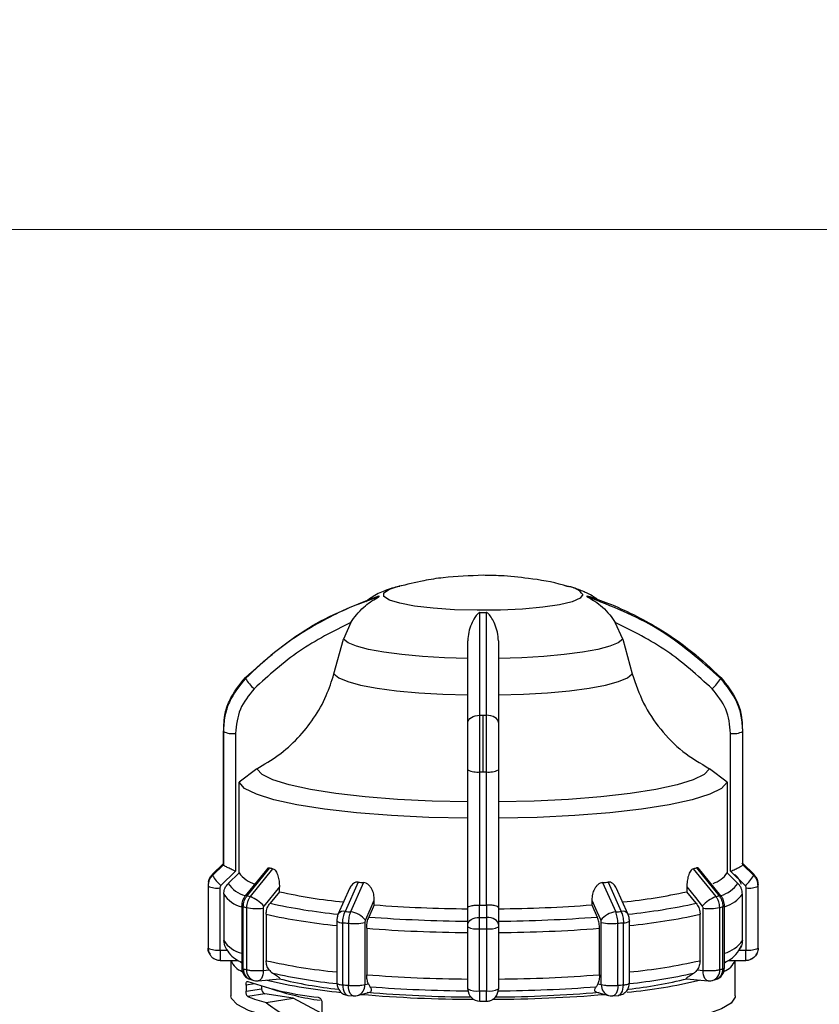
# Model space of a CAD drawing. Units: millimetres. Extents: x 10 to 416, y 10 to 287.
# Drawn here: x 169 to 186, y 195 to 217 of the extents above; entities that cross this region are included whole.
import ezdxf

# ---------------------------------------------------------------- set-up
doc = ezdxf.new("R2010")
doc.units = ezdxf.units.MM
doc.styles.add('SLDTEXTSTYLE1', font='TXT', dxfattribs={"width": 0.75})
doc.dimstyles.new('SLDDIMSTYLE0', dxfattribs={"dimtxt": 3.5, "dimasz": 3.302, "dimexe": 0, "dimexo": 0.0625, "dimgap": 0.875, "dimtad": 1, "dimdec": 0, "dimlfac": 3, "dimrnd": 1e-09, "dimzin": 12, "dimdsep": 46, "dimtxsty": 'SLDTEXTSTYLE1', "dimsah": 1, "dimcen": 0.09, "dimadec": 0, "dimazin": 3, "dimtfac": 1, "dimtdec": 0, "dimtofl": 0, "dimtmove": 0, "dimatfit": 3, "dimfxl": 1, "dimfrac": 2, "dimtolj": 1, "dimtzin": 12, "dimarcsym": 0})

# ---------------------------------------------------------------- blocks, each defined once
blk = doc.blocks.new('_D')
at = {"color": 150, "linetype": 'Continuous', "lineweight": 0}
for p, q in [((41.598, 193.957), (41.598, 213.073)), ((278.828, 193.914), (278.828, 213.073)), ((41.598, 212.073), (278.828, 212.073))]:
    blk.add_line(p, q, dxfattribs=at)
at = {"color": 150, "linetype": 'Continuous', "lineweight": 18}
for points in [[(41.598, 212.073), (44.9, 211.565), (44.9, 212.581)], [(278.828, 212.073), (275.526, 212.581), (275.526, 211.565)]]:
    blk.add_solid(points, dxfattribs=at)
at = {"color": 150, "linetype": 'Continuous', "lineweight": 18, "insert": (156.334, 216.585), "char_height": 3.5, "attachment_point": 1, "style": 'SLDTEXTSTYLE1'}
blk.add_mtext('712', dxfattribs=at)

msp = doc.modelspace()

# ---------------------------------------------------------------- linework, layer by layer
at = {"color": 7, "linetype": 'Continuous', "lineweight": 25}
for p, q in [((180.57, 204.2946), (180.6132, 204.2837)), ((175.8625, 203.5038), (175.7001, 203.1402)), ((181.7917, 203.1402), (181.6294, 203.5038)), ((175.4924, 202.3788), (175.7001, 203.1402)), ((181.7917, 203.1402), (181.9995, 202.3788)), ((178.7459, 200.2433), (178.7459, 201.4772)), ((173.0857, 201.2856), (173.0857, 201.1823)), ((184.4061, 201.1823), (184.4061, 201.2856)), ((173.0793, 201.1345), (173.0793, 198.2302)), ((173.0797, 201.1235), (173.0797, 198.2192)), ((173.3463, 201.0821), (173.3463, 198.0779)), ((184.1455, 198.0779), (184.1455, 201.0821)), ((184.4122, 198.2192), (184.4122, 201.1235)), ((184.4126, 198.2302), (184.4126, 201.1345)), ((173.8075, 200.3117), (173.423, 200.015)), ((178.4126, 197.2809), (178.4126, 200.2853)), ((178.676, 197.339), (178.676, 200.2433)), ((178.8159, 200.2433), (178.8159, 197.339)), ((179.0793, 200.2853), (179.0793, 197.2811)), ((184.0688, 200.015), (183.6843, 200.3117)), ((173.423, 198.0414), (173.423, 200.015)), ((184.0688, 200.015), (184.0688, 198.0414)), ((172.844, 198.0093), (173.0798, 198.2422)), ((173.0798, 198.2183), (172.844, 197.9855)), ((173.0797, 198.2192), (173.0798, 198.2183)), ((184.412, 198.2422), (184.6478, 198.0093)), ((184.412, 198.2183), (184.4122, 198.2192)), ((184.6478, 197.9855), (184.412, 198.2183)), ((173.3463, 198.0779), (173.0279, 197.7634)), ((173.423, 198.0414), (173.1869, 197.8087)), ((174.0545, 198.1506), (173.5585, 197.5401)), ((173.6002, 197.5427), (174.0928, 198.1495)), ((173.6691, 197.5239), (174.1622, 198.1306)), ((183.3296, 198.1306), (183.8227, 197.5239)), ((183.399, 198.1495), (183.8916, 197.5427)), ((183.9333, 197.5401), (183.4374, 198.1506)), ((184.0688, 198.0414), (184.305, 197.8087)), ((184.464, 197.7634), (184.1455, 198.0779)), ((176.0194, 197.8385), (175.7353, 197.199)), ((176.1396, 197.8275), (175.8546, 197.1881)), ((181.3522, 197.8275), (181.6373, 197.1881)), ((181.4725, 197.8385), (181.7565, 197.199)), ((172.7459, 197.7647), (172.7459, 196.4103)), ((172.7464, 197.7526), (172.7464, 196.3983)), ((173.0064, 197.7122), (173.0064, 196.3579)), ((173.0891, 197.5759), (173.0891, 196.5628)), ((174.3028, 197.7328), (173.9646, 197.3165)), ((174.3028, 197.6299), (174.0983, 197.3785)), ((174.3028, 197.6299), (174.3028, 197.7328)), ((175.8343, 197.7006), (175.5877, 197.1464)), ((181.9041, 197.1464), (181.6575, 197.7006)), ((183.189, 197.7328), (183.189, 197.6299)), ((183.3935, 197.3785), (183.189, 197.6299)), ((184.4028, 196.5628), (184.4028, 197.5759)), ((184.4855, 196.3579), (184.4855, 197.7122)), ((184.7454, 196.3983), (184.7454, 197.7526)), ((184.7459, 196.4103), (184.7459, 197.7647)), ((176.3731, 197.3426), (176.2551, 197.0777)), ((176.3731, 197.3426), (176.3731, 197.4456)), ((178.6701, 197.3391), (178.676, 197.339)), ((178.6702, 197.0692), (178.6701, 197.3391)), ((178.8159, 197.339), (178.8217, 197.3391)), ((178.8217, 197.3391), (178.8216, 197.0692)), ((181.1187, 197.4456), (181.1187, 197.3426)), ((181.1187, 197.3426), (181.2368, 197.0777)), ((173.481, 197.3229), (173.481, 195.9686)), ((173.5152, 195.948), (173.5152, 197.3024)), ((173.585, 197.2834), (173.585, 195.929)), ((173.9477, 197.2684), (173.9477, 195.9141)), ((174.0136, 197.1381), (174.0136, 196.125)), ((178.4126, 196.9165), (178.4126, 197.2809)), ((179.0793, 197.2811), (179.0793, 196.9165)), ((183.4782, 196.125), (183.4782, 197.1381)), ((183.5441, 195.9141), (183.5441, 197.2684)), ((183.9068, 195.929), (183.9068, 197.2834)), ((183.9766, 195.948), (183.9766, 197.3024)), ((184.0108, 195.9686), (184.0108, 197.3229)), ((175.555, 196.989), (175.555, 195.6347)), ((175.6857, 195.5986), (175.6857, 196.953)), ((175.8065, 196.942), (175.8065, 195.5876)), ((176.1681, 196.9576), (176.1681, 195.6032)), ((181.3237, 195.6032), (181.3237, 196.9576)), ((181.6853, 195.5876), (181.6853, 196.942)), ((181.8061, 195.5986), (181.8061, 196.953)), ((181.9368, 195.6323), (181.9368, 196.989)), ((176.2062, 196.8316), (176.2062, 195.8185)), ((178.4126, 195.5076), (178.4126, 196.862)), ((178.4126, 196.7386), (178.4126, 196.8504)), ((178.6693, 195.4667), (178.6693, 196.8211)), ((178.8226, 196.8211), (178.8226, 195.4667)), ((179.0793, 196.862), (179.0793, 195.5076)), ((181.2857, 195.8185), (181.2857, 196.8316)), ((173.1101, 196.4493), (173.0891, 196.5628)), ((173.0131, 196.3513), (173.1671, 196.3513)), ((184.3247, 196.3513), (184.4788, 196.3513)), ((173.0131, 196.1322), (173.3995, 196.1322)), ((173.2459, 196.1322), (173.2459, 195.3569)), ((173.4593, 196.0915), (173.481, 196.0796)), ((173.481, 196.0799), (173.4593, 196.0915)), ((184.0108, 196.0796), (184.0325, 196.0915)), ((184.0325, 196.0915), (184.0108, 196.0799)), ((184.1013, 196.1322), (184.4788, 196.1322)), ((184.2459, 195.3569), (184.2459, 196.1322)), ((173.9477, 195.9141), (174.0765, 195.9258)), ((183.4154, 195.9258), (183.5441, 195.9141)), ((173.6758, 195.7118), (173.746, 195.6927)), ((173.8385, 195.6848), (174.3129, 195.7279)), ((176.1681, 195.6032), (176.2425, 195.6235)), ((181.2494, 195.6235), (181.3237, 195.6032)), ((183.1789, 195.7279), (183.6533, 195.6848)), ((183.7458, 195.6927), (183.816, 195.7118)), ((173.5742, 195.5892), (173.5742, 195.4576)), ((173.5742, 195.4576), (173.914, 195.511)), ((173.914, 195.5692), (173.914, 195.511)), ((176.0073, 195.3669), (176.274, 195.4396)), ((181.2183, 195.4394), (181.4846, 195.3669)), ((173.9847, 195.4011), (173.6127, 195.3426)), ((174.5998, 195.3044), (173.9847, 195.4011)), ((174.0141, 195.2123), (174.5998, 195.3044)), ((175.2265, 194.9713), (174.5998, 195.3044)), ((175.2265, 195.2189), (175.2265, 194.6922)), ((175.797, 195.3692), (175.9137, 195.3586)), ((178.6712, 195.242), (178.8207, 195.242)), ((181.5781, 195.3586), (181.6949, 195.3692))]:
    msp.add_line(p, q, dxfattribs=at)
at = {"color": 8, "linetype": 'Continuous', "lineweight": 25}
for p, q in [((181.9364, 196.9912), (181.9368, 196.989)), ((173.0131, 196.3513), (173.0131, 196.1322)), ((184.4788, 196.1322), (184.4788, 196.3513)), ((173.7575, 195.6181), (173.5742, 195.5892))]:
    msp.add_line(p, q, dxfattribs=at)
at = {"color": 8, "linetype": 'Continuous', "lineweight": 25, "flags": 128}
for points in [[(180.9226, 204.1078), (180.8639, 204.0288), (180.6911, 203.9541), (180.4134, 203.8877), (180.0458, 203.8332), (179.6081, 203.7934), (179.1239, 203.7706), (178.6194, 203.766), (178.1216, 203.7798), (177.6576, 203.8113), (177.2522, 203.8587), (176.9273, 203.9196), (176.7005, 203.9907), (176.5839, 204.068), (176.5839, 204.1475), (176.7005, 204.2249), (176.8767, 204.2832)], [(173.9477, 195.9141), (173.9451, 195.8634), (173.9376, 195.8161), (173.9252, 195.7739), (173.9087, 195.7385), (173.8885, 195.7113), (173.8654, 195.6932), (173.8404, 195.685), (173.8385, 195.6848)], [(183.6533, 195.6848), (183.6515, 195.685), (183.6264, 195.6932), (183.6034, 195.7113), (183.5832, 195.7385), (183.5666, 195.7739), (183.5543, 195.8161), (183.5467, 195.8634), (183.5441, 195.9141)], [(175.6857, 195.5986), (175.6883, 195.5479), (175.6961, 195.5006), (175.7086, 195.4584), (175.7255, 195.423), (175.7461, 195.3957), (175.7697, 195.3776), (175.7952, 195.3694), (175.797, 195.3692)], [(175.9137, 195.3586), (175.9117, 195.3588), (175.8872, 195.3669), (175.8646, 195.3849), (175.8448, 195.4121), (175.8286, 195.4475), (175.8165, 195.4897), (175.8091, 195.537), (175.8065, 195.5876)], [(181.6853, 195.5876), (181.6828, 195.537), (181.6754, 195.4897), (181.6633, 195.4475), (181.647, 195.4121), (181.6272, 195.3849), (181.6047, 195.3669), (181.5801, 195.3588), (181.5781, 195.3586)], [(181.6949, 195.3692), (181.6967, 195.3694), (181.7222, 195.3776), (181.7457, 195.3957), (181.7663, 195.423), (181.7832, 195.4584), (181.7958, 195.5006), (181.8035, 195.5479), (181.8061, 195.5986)]]:
    msp.add_lwpolyline(points, dxfattribs=at)
at = {"color": 7, "linetype": 'Continuous', "lineweight": 25, "flags": 128}
for points in [[(176.8767, 204.2832), (176.9273, 204.2959), (176.9321, 204.297)], [(178.4126, 202.7136), (177.9048, 202.7293), (177.4209, 202.7581), (176.9749, 202.7994), (176.5794, 202.8519), (176.2456, 202.9141), (175.9832, 202.9843), (175.7997, 203.0604), (175.7001, 203.1402)], [(181.7917, 203.1402), (181.6922, 203.0604), (181.5086, 202.9843), (181.2462, 202.9141), (180.9125, 202.8519), (180.517, 202.7994), (180.0709, 202.7581), (179.5871, 202.7293), (179.0793, 202.7136)], [(175.4924, 202.3788), (175.5964, 202.2926), (175.7921, 202.2104), (176.0738, 202.1346), (176.4333, 202.0675), (176.8601, 202.011), (177.3418, 201.9667), (177.8643, 201.9359), (178.4126, 201.9195)], [(179.0793, 201.9195), (179.6275, 201.9359), (180.1501, 201.9667), (180.6318, 202.011), (181.0586, 202.0675), (181.418, 202.1346), (181.6997, 202.2104), (181.8954, 202.2926), (181.9995, 202.3788)], [(178.4126, 201.3218), (178.4176, 201.3519), (178.4326, 201.381), (178.457, 201.4077), (178.4898, 201.4312), (178.5298, 201.4506), (178.5755, 201.465), (178.6251, 201.474), (178.6767, 201.4773)], [(179.0793, 201.3218), (179.0742, 201.3519), (179.0592, 201.381), (179.0348, 201.4077), (179.002, 201.4312), (178.9621, 201.4506), (178.9164, 201.465), (178.8668, 201.474), (178.8151, 201.4773)], [(178.4126, 199.5874), (177.6322, 199.6056), (176.8801, 199.6431), (176.1754, 199.6989), (175.5361, 199.7715), (174.9782, 199.8593), (174.5161, 199.9598), (174.1614, 200.0707), (173.9232, 200.189), (173.8075, 200.3117)], [(183.6843, 200.3117), (183.5686, 200.189), (183.3304, 200.0707), (182.9757, 199.9598), (182.5136, 199.8593), (181.9558, 199.7715), (181.3164, 199.6989), (180.6117, 199.6431), (179.8596, 199.6056), (179.0793, 199.5874)], [(178.4126, 199.2302), (177.5655, 199.2494), (176.7488, 199.2896), (175.9836, 199.3499), (175.2894, 199.4286), (174.6843, 199.5238), (174.1837, 199.633), (173.8006, 199.7533), (173.5449, 199.8818), (173.423, 200.015)], [(184.0688, 200.015), (183.947, 199.8818), (183.6912, 199.7533), (183.3081, 199.633), (182.8076, 199.5238), (182.2024, 199.4286), (181.5083, 199.3499), (180.743, 199.2896), (179.9263, 199.2494), (179.0793, 199.2302)], [(184.6288, 198.0117), (184.4709, 198.1677), (184.386, 198.2515)], [(183.189, 197.7328), (183.3784, 197.4997), (183.5272, 197.3165)], [(176.1779, 197.0068), (176.2872, 197.2525), (176.3731, 197.4456)], [(181.1187, 197.4456), (181.228, 197.1999), (181.314, 197.0068)], [(173.5152, 197.3024), (173.5074, 197.3047), (173.5005, 197.3072), (173.4946, 197.3097), (173.4897, 197.3123), (173.4859, 197.3149), (173.4832, 197.3176), (173.4816, 197.3202), (173.481, 197.3229)], [(183.9766, 197.3024), (183.9845, 197.3047), (183.9914, 197.3072), (183.9973, 197.3097), (184.0021, 197.3123), (184.0059, 197.3149), (184.0086, 197.3176), (184.0103, 197.3202), (184.0108, 197.3229)], [(178.4126, 196.9165), (178.4175, 196.9462), (178.4322, 196.9746), (178.4559, 197.0009), (178.4879, 197.024), (178.5269, 197.043), (178.5715, 197.0572), (178.6198, 197.066), (178.6702, 197.0692)], [(179.0793, 196.9165), (179.0743, 196.9462), (179.0597, 196.9746), (179.0359, 197.0009), (179.0039, 197.024), (178.9649, 197.043), (178.9204, 197.0572), (178.872, 197.066), (178.8216, 197.0692)], [(173.9935, 194.9215), (173.6276, 195.0403), (173.3809, 195.1665), (173.2591, 195.2971), (173.2459, 195.3569)], [(184.2459, 195.3569), (184.2428, 195.3278), (184.1547, 195.2), (183.947, 195.0757), (183.6245, 194.9575), (183.1942, 194.8482), (182.6657, 194.7501), (182.0505, 194.6654), (181.3623, 194.596), (180.6164, 194.5435), (179.8291, 194.5088), (179.0179, 194.493), (178.2007, 194.4962), (177.3955, 194.5184), (176.6202, 194.5591), (175.8918, 194.6175), (175.2265, 194.6922)]]:
    msp.add_lwpolyline(points, dxfattribs=at)
at = {"color": 8, "linetype": 'Continuous', "lineweight": 25}
for centre, radius, start, end in [((180.5595, 203.8292), 0.4576, 37.49152, 83.26173), ((173.718, 198.1587), 0.6361, 213.38424, 255.17204), ((183.7149, 198.2404), 0.7312, 287.5697, 323.80805), ((173.6396, 197.9386), 0.6592, 213.37929, 256.08726), ((183.8043, 198.0108), 0.7398, 287.65491, 323.99165), ((173.5815, 197.5069), 0.0404, 62.35476, 124.62062), ((176.82, 209.5902), 12.5113, 257.43564, 264.30808), ((180.6703, 209.5983), 12.5195, 275.67971, 282.56328), ((183.9104, 197.5069), 0.0404, 55.38025, 117.64502), ((176.7987, 209.6236), 12.7924, 257.42497, 264.42079), ((175.7016, 197.0602), 0.1428, 76.32862, 142.88618), ((181.7903, 197.0602), 0.1428, 37.11382, 103.67139), ((180.6931, 209.6236), 12.7924, 275.57921, 282.57503), ((173.6396, 196.9255), 0.6592, 213.37929, 256.08726), ((183.7923, 197.0103), 0.7569, 286.77651, 323.75694), ((176.7987, 208.6105), 12.7924, 257.42497, 264.42079), ((180.6931, 208.6105), 12.7924, 275.57921, 282.57503), ((173.747, 195.9328), 0.2322, 176.24795, 252.16945), ((173.8205, 195.9164), 0.2358, 176.92864, 251.59548), ((183.6771, 195.9125), 0.2303, 287.36361, 4.11225), ((183.7397, 195.9364), 0.2372, 288.78215, 2.81155), ((175.9374, 195.5874), 0.2313, 287.58799, 3.93021), ((181.5599, 195.5911), 0.2365, 177.05985, 251.42202)]:
    msp.add_arc(centre, radius, start, end, dxfattribs=at)
at = {"color": 7, "linetype": 'Continuous', "lineweight": 25}
for centre, radius, start, end in [((176.5304, 204.074), 0.0568, 168.95258, 191.04736), ((180.9614, 204.074), 0.0568, 348.95256, 11.04743), ((178.7459, 218.1605), 14.4439, 269.72545, 270.27455), ((173.6901, 202.2926), 0.1285, 175.14187, 184.85813), ((174.3314, 202.7318), 0.8913, 210.32805, 229.41482), ((183.1604, 202.7318), 0.8913, 310.58518, 329.67195), ((183.8017, 202.2926), 0.1285, 355.14187, 4.85813), ((178.7459, 234.4369), 32.9597, 269.87971, 270), ((178.7459, 234.4369), 32.9597, 270, 270.12029), ((173.2198, 201.1345), 0.1406, 180.00267, 184.49261), ((173.2824, 201.5494), 0.4717, 244.54847, 277.79093), ((184.2094, 201.5494), 0.4717, 262.20909, 295.45158), ((184.272, 201.1345), 0.1406, 355.50739, 359.99733), ((178.6123, 200.6918), 0.453, 243.83193, 278.07309), ((178.7459, 236.27), 36.0267, 269.88874, 270), ((178.7459, 236.27), 36.0267, 270, 270.11126), ((178.8795, 200.6918), 0.453, 261.92691, 296.16807), ((173.2198, 198.2302), 0.1406, 180.00267, 184.49261), ((184.272, 198.2302), 0.1406, 355.50739, 359.99733), ((173.0731, 197.7643), 0.3272, 134.55354, 179.93681), ((172.99, 197.9974), 0.1464, 175.33378, 179.99701), ((172.99, 197.9974), 0.1464, 180.00299, 184.66622), ((173.5998, 198.424), 0.8738, 210.12156, 229.11235), ((173.9813, 198.4533), 0.6937, 216.41593, 251.72491), ((175.3677, 202.6926), 4.7186, 254.32457, 255.19815), ((182.1241, 202.6926), 4.7187, 284.80175, 285.67534), ((183.5894, 198.356), 0.5734, 287.786, 326.73193), ((183.892, 198.424), 0.8738, 310.88765, 329.87844), ((184.502, 197.9974), 0.1463, 355.33205, 4.66795), ((172.8948, 197.7647), 0.1489, 175.3512, 179.99704), ((178.0958, 220.0382), 22.2967, 264.65631, 264.96654), ((179.396, 220.0383), 22.2968, 275.03343, 275.34366), ((184.5972, 197.7647), 0.1487, 355.34949, 4.65051), ((172.8948, 197.7647), 0.1489, 180.00296, 184.6488), ((172.9441, 198.1683), 0.4603, 244.56731, 277.7795), ((176.9001, 209.3298), 11.9847, 257.48396, 264.25527), ((180.595, 209.313), 11.9676, 275.77133, 282.51837), ((184.5478, 198.1683), 0.4603, 262.2205, 295.43269), ((175.0072, 202.5718), 5.2222, 254.36985, 255.15296), ((173.352, 196.7579), 0.8291, 42.36054, 67.51369), ((178.6671, 227.5363), 30.2807, 265.65525, 269.51836), ((178.7459, 233.3665), 36.0275, 269.88874, 270.11126), ((178.8247, 227.5363), 30.2807, 270.48164, 274.34474), ((184.1398, 196.7579), 0.8291, 112.4863, 137.63946), ((182.4846, 202.5718), 5.2222, 284.84704, 285.63015), ((174.9454, 202.4147), 5.3086, 254.37118, 255.15163), ((173.8182, 198.536), 1.2742, 259.45307, 275.83249), ((178.0265, 221.7683), 24.6759, 264.67239, 264.95049), ((175.8138, 196.7364), 0.4535, 36.59214, 84.83537), ((181.6781, 196.7364), 0.4535, 95.16463, 143.40786), ((179.4654, 221.7683), 24.6759, 275.04951, 275.32761), ((183.6736, 198.536), 1.2742, 264.16752, 280.54693), ((182.5464, 202.4147), 5.3086, 284.84837, 285.62882), ((175.6672, 197.1405), 0.1885, 233.49091, 275.6381), ((178.0146, 221.9287), 25.0841, 264.67286, 264.95002), ((175.9335, 198.1972), 1.2616, 264.22259, 280.71608), ((178.664, 228.5946), 31.6089, 265.62928, 269.54433), ((178.7459, 234.5951), 37.526, 269.88443, 270.11557), ((178.8279, 228.5946), 31.6089, 270.45567, 274.37072), ((181.5583, 198.1972), 1.2616, 259.28392, 275.77741), ((179.4773, 221.9287), 25.0841, 275.04998, 275.32714), ((181.8247, 197.1405), 0.1885, 264.36189, 306.50907), ((178.6627, 228.8966), 32.159, 265.61915, 269.55446), ((178.6073, 197.2581), 0.4414, 243.82613, 278.07124), ((178.7459, 234.9677), 38.1467, 269.88487, 270.11513), ((178.8846, 197.2581), 0.4414, 261.92876, 296.17387), ((178.8292, 228.8966), 32.159, 270.44554, 274.38085), ((172.8948, 196.4103), 0.1489, 180.00296, 184.6488), ((173.0069, 196.4105), 0.261, 180.02717, 213.97877), ((172.9441, 196.814), 0.4603, 244.56731, 277.7795), ((184.5478, 196.814), 0.4603, 262.2205, 295.43269), ((184.5971, 196.4103), 0.1489, 355.3512, 359.99705), ((173.62, 196.2665), 0.3966, 199.7819, 251.27729), ((183.8396, 196.2994), 0.4386, 291.34082, 337.59999), ((173.7477, 195.9686), 0.2667, 180.0467, 254.36393), ((174.9454, 201.0604), 5.3086, 254.37118, 255.15163), ((176.8122, 207.7433), 12.1828, 257.38385, 264.07798), ((180.681, 207.7365), 12.1758, 275.93261, 282.6171), ((183.7441, 195.9686), 0.2667, 285.63608, 0.02601), ((182.5464, 201.0604), 5.3086, 284.84837, 285.62882), ((175.8786, 202.192), 6.9027, 250.83659, 263.94087), ((173.8144, 195.9504), 0.2667, 255.1446, 270.00002), ((173.8144, 195.9504), 0.2667, 270.00002, 275.18862), ((176.855, 207.6635), 12.2907, 256.70653, 264.36507), ((176.6636, 205.3307), 9.8879, 256.13832, 263.77194), ((175.8217, 195.6347), 0.2667, 180.04685, 264.67196), ((178.6627, 227.8835), 32.159, 265.61915, 269.55446), ((178.8292, 227.8835), 32.159, 270.44554, 274.38085), ((180.8692, 206.2982), 10.9089, 275.35044, 283.75458), ((180.7193, 205.951), 10.5164, 276.53661, 283.62827), ((183.6775, 195.9504), 0.2667, 264.81144, 270.00002), ((183.6775, 195.9504), 0.2667, 270.00002, 284.8554), ((174.0195, 195.5012), 0.1059, 174.68414, 250.84208), ((176.0159, 201.1203), 5.917, 251.39664, 261.98246), ((178.0146, 220.5744), 25.0841, 264.67286, 264.95002), ((178.66, 224.2994), 28.9664, 265.15696, 269.6368), ((178.665, 226.6735), 31.2079, 265.61391, 269.55662), ((178.6073, 195.9038), 0.4414, 243.82613, 278.07124), ((178.671, 195.5037), 0.2584, 180.36097, 270.35653), ((178.7459, 233.6133), 38.1467, 269.88487, 270.11513), ((178.8846, 195.9038), 0.4414, 261.92876, 296.17387), ((178.8318, 224.2998), 28.9668, 270.36322, 274.84278), ((178.8269, 226.6735), 31.2078, 270.44338, 274.38609), ((179.4773, 220.5744), 25.0841, 275.04998, 275.32714), ((174.8452, 198.4551), 3.3476, 248.39682, 255.62539), ((175.9372, 195.6242), 0.2667, 264.94913, 270.00002), ((175.9372, 195.6242), 0.2667, 270.00002, 285.23862), ((178.6431, 225.7662), 30.4839, 265.19579, 269.80187), ((178.8348, 226.0844), 30.802, 270.22193, 274.78041), ((181.5547, 195.6242), 0.2667, 254.76141, 270.00002), ((181.5547, 195.6242), 0.2667, 270.00002, 275.05087)]:
    msp.add_arc(centre, radius, start, end, dxfattribs=at)
msp.add_ellipse((178.7459, 195.2924), major_axis=(5.4866, -1.1588), ratio=0.3312981, start_param=3.7463375, end_param=4.005941, dxfattribs=at)
for points, knots in [([(178.7459, 204.5295), (178.4558, 204.5192), (178.0217, 204.5038), (177.4042, 204.4114), (177.0811, 204.3289), (176.8976, 204.2821)], [0, 0, 0, 0, 0.4653336, 0.6962419, 1, 1, 1, 1]), ([(180.5812, 204.2876), (180.5531, 204.2964), (180.2776, 204.3834), (179.7889, 204.4596), (179.203, 204.5227), (178.8729, 204.5276), (178.7459, 204.5295)], [0, 0, 0, 0, 0.047671, 0.4667769, 0.7948578, 1, 1, 1, 1]), ([(176.9578, 204.3006), (176.8509, 204.2729), (176.6504, 204.2207), (176.3876, 204.107), (176.2407, 203.9939), (176.1883, 203.9536)], [0, 0, 0, 0, 0.423304, 0.7942806, 1, 1, 1, 1]), ([(181.2345, 204.006), (181.1861, 204.0394), (181.0622, 204.1247), (180.8458, 204.213), (180.6736, 204.2735), (180.5619, 204.295), (180.5429, 204.2987)], [0, 0, 0, 0, 0.2086923, 0.5337611, 0.9208591, 1, 1, 1, 1]), ([(173.5621, 202.3035), (174.0015, 202.6914), (174.8665, 203.4548), (175.9444, 203.8771), (176.4746, 204.0849)], [0, 0, 0, 0, 0.5080908, 1, 1, 1, 1]), ([(176.4746, 204.0631), (176.3202, 204.0094), (175.9773, 203.8902), (175.4591, 203.6554), (174.8447, 203.316), (174.1939, 202.8706), (173.7694, 202.475), (173.5621, 202.2817)], [0, 0, 0, 0, 0.1420374, 0.3154565, 0.4939795, 0.7527607, 1, 1, 1, 1]), ([(175.8625, 203.5038), (175.9021, 203.5608), (175.9856, 203.6808), (176.1718, 203.8732), (176.3464, 203.9918), (176.4586, 204.0519), (176.4712, 204.0597), (176.4743, 204.0622), (176.4745, 204.0628), (176.4746, 204.0631)], [0, 0, 0, 0, 0.2377525, 0.5004525, 0.9242462, 0.9728442, 0.9884497, 0.9945778, 1, 1, 1, 1]), ([(181.0172, 204.0849), (181.1716, 204.0312), (181.5146, 203.912), (182.0327, 203.6771), (182.6471, 203.3378), (183.298, 202.8924), (183.7224, 202.4968), (183.9298, 202.3035)], [0, 0, 0, 0, 0.1420374, 0.3154565, 0.4939795, 0.7527607, 1, 1, 1, 1]), ([(181.0172, 204.0631), (181.0173, 204.0628), (181.0175, 204.0622), (181.0206, 204.0597), (181.0332, 204.0519), (181.0883, 204.0223), (181.2012, 203.9559), (181.3543, 203.8368), (181.5065, 203.6807), (181.5898, 203.5608), (181.6294, 203.5038)], [0, 0, 0, 0, 0.0054187, 0.011543, 0.0271394, 0.075712, 0.251296, 0.5002692, 0.7625961, 1, 1, 1, 1]), ([(183.9298, 202.2817), (183.4903, 202.6696), (182.6254, 203.433), (181.5474, 203.8554), (181.0172, 204.0631)], [0, 0, 0, 0, 0.5080908, 1, 1, 1, 1]), ([(178.6767, 203.7168), (178.6751, 203.7167), (178.6717, 203.7165), (178.6644, 203.7147), (178.6489, 203.7074), (178.6118, 203.675), (178.5576, 203.5993), (178.4872, 203.4673), (178.4266, 203.2968), (178.4171, 203.1652), (178.4126, 203.1027)], [0, 0, 0, 0, 0.00541872, 0.01154298, 0.02713942, 0.07571196, 0.25129596, 0.50026924, 0.76259608, 1, 1, 1, 1]), ([(178.6767, 201.4773), (178.6767, 201.9343), (178.6767, 202.8337), (178.6767, 203.4256), (178.6767, 203.7168)], [0, 0, 0, 0, 0.50809077, 1, 1, 1, 1]), ([(179.0793, 203.1027), (179.0748, 203.1652), (179.0656, 203.2969), (178.9885, 203.5065), (178.9177, 203.6414), (178.8429, 203.7075), (178.8274, 203.7147), (178.8201, 203.7165), (178.8167, 203.7167), (178.8151, 203.7168)], [0, 0, 0, 0, 0.2377526, 0.5004527, 0.9242462, 0.9728442, 0.9884497, 0.9945778, 1, 1, 1, 1]), ([(178.8151, 203.7168), (178.8152, 203.6388), (178.8152, 203.4657), (178.8151, 203.1493), (178.8151, 202.7133), (178.8151, 202.1656), (178.8151, 201.7032), (178.8151, 201.4773)], [0, 0, 0, 0, 0.1420374, 0.3154565, 0.4939795, 0.7527607, 1, 1, 1, 1]), ([(175.8625, 203.5038), (175.4775, 203.3103), (174.7066, 202.923), (174.0701, 202.3445), (173.7515, 202.0549)], [0, 0, 0, 0, 0.4993984, 1, 1, 1, 1]), ([(183.7403, 202.0549), (183.4221, 202.3442), (182.7857, 202.9227), (182.0148, 203.3101), (181.6294, 203.5038)], [0, 0, 0, 0, 0.4999998, 1, 1, 1, 1]), ([(178.4126, 201.3218), (178.4126, 201.6611), (178.4126, 202.3398), (178.4126, 202.8484), (178.4126, 203.1027)], [0, 0, 0, 0, 0.4999998, 1, 1, 1, 1]), ([(179.0793, 203.1027), (179.0793, 202.8487), (179.0793, 202.3401), (179.0793, 201.6615), (179.0793, 201.3218)], [0, 0, 0, 0, 0.49939842, 1, 1, 1, 1]), ([(173.5621, 202.2817), (173.43, 202.1176), (173.2289, 201.8677), (173.1001, 201.4537), (173.0866, 201.2345), (173.0797, 201.1235)], [0, 0, 0, 0, 0.48609624, 0.73984798, 1, 1, 1, 1]), ([(173.0925, 201.2698), (173.0974, 201.339), (173.11, 201.5164), (173.2305, 201.8894), (173.4306, 202.1393), (173.5621, 202.3035)], [0, 0, 0, 0, 0.1801442, 0.4613369, 1, 1, 1, 1]), ([(173.8075, 200.3117), (173.9679, 200.404), (174.2933, 200.5914), (174.7109, 200.9679), (175.0639, 201.4072), (175.332, 201.8804), (175.4411, 202.2195), (175.4924, 202.3788)], [0, 0, 0, 0, 0.2011911, 0.4082136, 0.6094068, 0.8164601, 1, 1, 1, 1]), ([(181.9995, 202.3788), (182.0726, 202.163), (182.219, 201.7307), (182.6047, 201.1594), (183.0883, 200.6638), (183.485, 200.4295), (183.6843, 200.3117)], [0, 0, 0, 0, 0.2494365, 0.4996606, 0.7486033, 1, 1, 1, 1]), ([(183.9298, 202.3035), (184.0612, 202.1393), (184.2613, 201.8894), (184.3819, 201.5164), (184.3945, 201.339), (184.3994, 201.2698)], [0, 0, 0, 0, 0.5386632, 0.8198559, 1, 1, 1, 1]), ([(184.4122, 201.1235), (184.4053, 201.2345), (184.3917, 201.4537), (184.263, 201.8677), (184.0619, 202.1176), (183.9298, 202.2817)], [0, 0, 0, 0, 0.26015202, 0.51390377, 1, 1, 1, 1]), ([(173.7515, 202.0549), (173.6353, 201.9125), (173.4029, 201.6278), (173.3652, 201.264), (173.3463, 201.0821)], [0, 0, 0, 0, 0.4999906, 1, 1, 1, 1]), ([(184.1455, 201.0821), (184.1266, 201.264), (184.0889, 201.6278), (183.8565, 201.9125), (183.7403, 202.0549)], [0, 0, 0, 0, 0.5000095, 1, 1, 1, 1]), ([(178.676, 200.2433), (178.676, 200.3554), (178.676, 200.5767), (178.6762, 201.0109), (178.6765, 201.2924), (178.6767, 201.4773)], [0, 0, 0, 0, 0.260152, 0.5139038, 1, 1, 1, 1]), ([(178.8151, 201.4773), (178.8152, 201.3856), (178.8155, 201.2024), (178.8157, 200.8913), (178.8159, 200.5675), (178.8159, 200.3514), (178.8159, 200.2433)], [0, 0, 0, 0, 0.2499871, 0.4999891, 0.7499963, 1, 1, 1, 1]), ([(178.4126, 200.2853), (178.4126, 200.4701), (178.4126, 200.8399), (178.4126, 201.1612), (178.4126, 201.3218)], [0, 0, 0, 0, 0.5000095, 1, 1, 1, 1]), ([(179.0793, 201.3218), (179.0793, 201.1612), (179.0793, 200.8399), (179.0793, 200.4701), (179.0793, 200.2853)], [0, 0, 0, 0, 0.4999906, 1, 1, 1, 1]), ([(173.3463, 198.0779), (173.3134, 198.0914), (173.2476, 198.1182), (173.1738, 198.1544), (173.1274, 198.1801), (173.1011, 198.1968), (173.0843, 198.2102), (173.0813, 198.2157), (173.0798, 198.2183)], [0, 0, 0, 0, 0.2496442, 0.4991452, 0.6330054, 0.7606598, 0.8827477, 1, 1, 1, 1]), ([(184.1455, 198.0779), (184.1784, 198.0914), (184.2443, 198.1182), (184.318, 198.1544), (184.3644, 198.1801), (184.3908, 198.1968), (184.4076, 198.2102), (184.4106, 198.2157), (184.412, 198.2183)], [0, 0, 0, 0, 0.2496456, 0.4991471, 0.6329846, 0.7606309, 0.8827257, 1, 1, 1, 1]), ([(172.844, 197.9855), (172.8295, 197.9694), (172.8004, 197.9372), (172.7701, 197.8793), (172.7501, 197.8173), (172.7476, 197.7742), (172.7464, 197.7526)], [0, 0, 0, 0, 0.24985576, 0.49989242, 0.7500407, 1, 1, 1, 1]), ([(172.7528, 197.8409), (172.7583, 197.8618), (172.7693, 197.9035), (172.8005, 197.9611), (172.8295, 197.9933), (172.844, 198.0093)], [0, 0, 0, 0, 0.33332155, 0.66678844, 1, 1, 1, 1]), ([(174.0381, 198.1297), (174.0463, 198.1374), (174.0629, 198.153), (174.0828, 198.1507), (174.0928, 198.1495)], [0, 0, 0, 0, 0.4948295, 1, 1, 1, 1]), ([(174.1622, 198.1306), (174.1728, 198.1259), (174.1943, 198.1165), (174.2238, 198.0798), (174.2493, 198.0325), (174.276, 197.9593), (174.2983, 197.8567), (174.3013, 197.7741), (174.3028, 197.7328)], [0, 0, 0, 0, 0.1231224, 0.2511684, 0.3723834, 0.5018599, 0.7513552, 1, 1, 1, 1]), ([(183.3296, 198.1306), (183.3191, 198.126), (183.2976, 198.1166), (183.2682, 198.08), (183.2427, 198.0328), (183.2164, 197.961), (183.1934, 197.8587), (183.1905, 197.7758), (183.189, 197.7328)], [0, 0, 0, 0, 0.1227189, 0.2502857, 0.3714611, 0.5008273, 0.741502, 1, 1, 1, 1]), ([(183.4538, 198.1296), (183.4456, 198.1373), (183.4289, 198.153), (183.4091, 198.1507), (183.399, 198.1495)], [0, 0, 0, 0, 0.4941305, 1, 1, 1, 1]), ([(184.3845, 197.7883), (184.3567, 197.8479), (184.3168, 197.9336), (184.2547, 197.9846), (184.2359, 198)], [0, 0, 0, 0, 0.6967121, 1, 1, 1, 1]), ([(184.6478, 198.0093), (184.6628, 197.9926), (184.6924, 197.9595), (184.7336, 197.8825), (184.7408, 197.8187), (184.7454, 197.7767)], [0, 0, 0, 0, 0.2600821, 0.5138161, 1, 1, 1, 1]), ([(184.7454, 197.7526), (184.7408, 197.7946), (184.7336, 197.8584), (184.6924, 197.9356), (184.6628, 197.9688), (184.6478, 197.9855)], [0, 0, 0, 0, 0.4861858, 0.7399193, 1, 1, 1, 1]), ([(173.0891, 197.5759), (173.0928, 197.6128), (173.1002, 197.6866), (173.1446, 197.7638), (173.1784, 197.7997), (173.1869, 197.8087)], [0, 0, 0, 0, 0.4285917, 0.8571724, 1, 1, 1, 1]), ([(176.0194, 197.8385), (176.0018, 197.8383), (175.9658, 197.8379), (175.9181, 197.8133), (175.8785, 197.7759), (175.8498, 197.7381), (175.8405, 197.7091), (175.8374, 197.6994)], [0, 0, 0, 0, 0.2173511, 0.4433405, 0.6573555, 0.8858351, 1, 1, 1, 1]), ([(176.3731, 197.4456), (176.3707, 197.4884), (176.3661, 197.571), (176.3286, 197.6707), (176.2855, 197.7396), (176.2432, 197.7839), (176.194, 197.8172), (176.1575, 197.8241), (176.1396, 197.8275)], [0, 0, 0, 0, 0.25851821, 0.49917364, 0.6285731, 0.74971572, 0.87729659, 1, 1, 1, 1]), ([(181.3522, 197.8275), (181.3343, 197.8241), (181.2978, 197.8172), (181.2486, 197.7839), (181.2063, 197.7396), (181.1632, 197.6707), (181.1257, 197.571), (181.1211, 197.4884), (181.1187, 197.4456)], [0, 0, 0, 0, 0.12271894, 0.25028565, 0.37146109, 0.5008273, 0.74150202, 1, 1, 1, 1]), ([(181.6544, 197.6994), (181.6513, 197.7091), (181.642, 197.7381), (181.6133, 197.7759), (181.5737, 197.8134), (181.526, 197.8379), (181.4901, 197.8383), (181.4725, 197.8385)], [0, 0, 0, 0, 0.1141859, 0.34272, 0.556672, 0.7826813, 1, 1, 1, 1]), ([(184.4028, 197.5759), (184.398, 197.6182), (184.3908, 197.6823), (184.3493, 197.7592), (184.3199, 197.7921), (184.305, 197.8087)], [0, 0, 0, 0, 0.4896018, 0.7424747, 1, 1, 1, 1]), ([(173.0279, 197.7634), (173.0216, 197.756), (173.0091, 197.7411), (173.0073, 197.7219), (173.0064, 197.7122)], [0, 0, 0, 0, 0.5000057, 1, 1, 1, 1]), ([(184.4855, 197.7122), (184.4846, 197.7219), (184.4828, 197.7411), (184.4702, 197.756), (184.464, 197.7634)], [0, 0, 0, 0, 0.4999943, 1, 1, 1, 1]), ([(173.5585, 197.5401), (173.5469, 197.5243), (173.5238, 197.4927), (173.4998, 197.438), (173.484, 197.3805), (173.4821, 197.3415), (173.4811, 197.3221)], [0, 0, 0, 0, 0.2512444, 0.5015417, 0.7510491, 1, 1, 1, 1]), ([(173.5152, 197.3024), (173.5163, 197.324), (173.5184, 197.3673), (173.5358, 197.4309), (173.5622, 197.491), (173.5875, 197.5255), (173.6002, 197.5427)], [0, 0, 0, 0, 0.25, 0.5, 0.75, 1, 1, 1, 1]), ([(173.6691, 197.5239), (173.6566, 197.5067), (173.6315, 197.4721), (173.6054, 197.4119), (173.5882, 197.3483), (173.5861, 197.305), (173.585, 197.2834)], [0, 0, 0, 0, 0.25, 0.5, 0.75, 1, 1, 1, 1]), ([(174.0136, 197.1381), (174.0168, 197.1753), (174.0232, 197.2496), (174.0617, 197.3304), (174.091, 197.3689), (174.0983, 197.3785)], [0, 0, 0, 0, 0.4285917, 0.8571724, 1, 1, 1, 1]), ([(178.4126, 197.2809), (178.4126, 197.281), (178.4126, 197.2811), (178.4126, 197.2817), (178.4128, 197.2838), (178.4149, 197.2913), (178.4297, 197.3062), (178.4707, 197.3212), (178.5238, 197.3313), (178.5705, 197.3366), (178.6198, 197.3396), (178.6536, 197.3393), (178.6701, 197.3391)], [0, 0, 0, 0, 0.0006454, 0.0055129, 0.0188428, 0.0689456, 0.2502102, 0.4995133, 0.6332523, 0.7608052, 0.882811, 1, 1, 1, 1]), ([(179.0793, 197.2811), (179.0757, 197.2888), (179.0687, 197.3042), (179.0209, 197.3212), (178.9681, 197.3313), (178.9213, 197.3366), (178.872, 197.3396), (178.8383, 197.3393), (178.8217, 197.3391)], [0, 0, 0, 0, 0.2496431, 0.4991445, 0.6330048, 0.7606594, 0.8827476, 1, 1, 1, 1]), ([(183.3935, 197.3785), (183.4142, 197.348), (183.4555, 197.2868), (183.4763, 197.1994), (183.4779, 197.1503), (183.4782, 197.1381)], [0, 0, 0, 0, 0.42898058, 0.85797927, 1, 1, 1, 1]), ([(183.9068, 197.2834), (183.9058, 197.305), (183.9036, 197.3483), (183.8864, 197.4119), (183.8603, 197.4721), (183.8353, 197.5067), (183.8227, 197.5239)], [0, 0, 0, 0, 0.25, 0.5, 0.75, 1, 1, 1, 1]), ([(183.8916, 197.5427), (183.9043, 197.5255), (183.9297, 197.491), (183.956, 197.4309), (183.9734, 197.3673), (183.9755, 197.324), (183.9766, 197.3024)], [0, 0, 0, 0, 0.25, 0.5, 0.75, 1, 1, 1, 1]), ([(184.0107, 197.3221), (184.0098, 197.3415), (184.0078, 197.3805), (183.9921, 197.438), (183.9681, 197.4927), (183.9449, 197.5243), (183.9333, 197.5401)], [0, 0, 0, 0, 0.248876, 0.4983831, 0.7486804, 1, 1, 1, 1]), ([(173.9646, 197.3165), (173.9597, 197.3093), (173.9498, 197.2949), (173.9484, 197.2772), (173.9477, 197.2684)], [0, 0, 0, 0, 0.5000052, 1, 1, 1, 1]), ([(175.5877, 197.1464), (175.5826, 197.1338), (175.5726, 197.109), (175.5625, 197.0686), (175.5561, 197.0283), (175.5554, 197.0025), (175.5551, 196.9898)], [0, 0, 0, 0, 0.2598657, 0.5130731, 0.759727, 1, 1, 1, 1]), ([(175.6857, 196.953), (175.6863, 196.9747), (175.6875, 197.0181), (175.6977, 197.0828), (175.7131, 197.1447), (175.7279, 197.1809), (175.7353, 197.199)], [0, 0, 0, 0, 0.25, 0.5, 0.75, 1, 1, 1, 1]), ([(175.8546, 197.1881), (175.8474, 197.17), (175.8331, 197.1338), (175.8182, 197.0719), (175.8084, 197.0071), (175.8072, 196.9637), (175.8065, 196.942)], [0, 0, 0, 0, 0.25, 0.5, 0.75, 1, 1, 1, 1]), ([(181.6853, 196.942), (181.6847, 196.9637), (181.6834, 197.0071), (181.6736, 197.0719), (181.6587, 197.1338), (181.6444, 197.17), (181.6373, 197.1881)], [0, 0, 0, 0, 0.25, 0.5, 0.75, 1, 1, 1, 1]), ([(181.7565, 197.199), (181.764, 197.1809), (181.7788, 197.1447), (181.7942, 197.0828), (181.8043, 197.0181), (181.8055, 196.9747), (181.8061, 196.953)], [0, 0, 0, 0, 0.25, 0.5, 0.75, 1, 1, 1, 1]), ([(181.9367, 196.9898), (181.9364, 197.0025), (181.9357, 197.0283), (181.9293, 197.0685), (181.9192, 197.109), (181.9092, 197.1338), (181.9041, 197.1464)], [0, 0, 0, 0, 0.2402013, 0.4868535, 0.7400596, 1, 1, 1, 1]), ([(183.5441, 197.2684), (183.5434, 197.2772), (183.542, 197.2949), (183.5322, 197.3093), (183.5272, 197.3165)], [0, 0, 0, 0, 0.4999953, 1, 1, 1, 1]), ([(176.1779, 197.0068), (176.175, 196.9993), (176.1693, 196.9842), (176.1685, 196.9664), (176.1681, 196.9576)], [0, 0, 0, 0, 0.500005, 1, 1, 1, 1]), ([(176.2062, 196.8316), (176.208, 196.869), (176.2117, 196.9438), (176.2339, 197.0271), (176.2508, 197.0676), (176.2551, 197.0777)], [0, 0, 0, 0, 0.4285917, 0.8571724, 1, 1, 1, 1]), ([(178.4126, 196.862), (178.4126, 196.8717), (178.4126, 196.8913), (178.4126, 196.9081), (178.4126, 196.9165)], [0, 0, 0, 0, 0.4999943, 1, 1, 1, 1]), ([(178.6693, 196.8211), (178.6693, 196.8638), (178.6694, 196.9287), (178.6698, 197.0123), (178.6701, 197.0501), (178.6702, 197.0692)], [0, 0, 0, 0, 0.4861858, 0.7399193, 1, 1, 1, 1]), ([(178.8216, 197.0692), (178.8218, 197.0501), (178.8221, 197.0123), (178.8225, 196.9287), (178.8225, 196.8638), (178.8226, 196.8211)], [0, 0, 0, 0, 0.2600819, 0.5138158, 1, 1, 1, 1]), ([(179.0793, 196.9165), (179.0793, 196.9081), (179.0793, 196.8913), (179.0793, 196.8717), (179.0793, 196.862)], [0, 0, 0, 0, 0.5000057, 1, 1, 1, 1]), ([(181.2857, 196.8316), (181.2838, 196.869), (181.2801, 196.9438), (181.2579, 197.0271), (181.241, 197.0676), (181.2368, 197.0777)], [0, 0, 0, 0, 0.4285917, 0.8571724, 1, 1, 1, 1]), ([(181.3237, 196.9576), (181.3233, 196.9664), (181.3225, 196.9842), (181.3168, 196.9993), (181.314, 197.0068)], [0, 0, 0, 0, 0.4999953, 1, 1, 1, 1]), ([(184.4028, 196.5628), (184.3992, 196.5242), (184.3921, 196.4469), (184.3472, 196.3832), (184.3247, 196.3513)], [0, 0, 0, 0, 0.49999183, 1, 1, 1, 1]), ([(172.7722, 196.2879), (172.7697, 196.2924), (172.7514, 196.3258), (172.7487, 196.3647), (172.7464, 196.3983)], [0, 0, 0, 0, 0.1350464, 1, 1, 1, 1]), ([(172.7704, 196.2891), (172.783, 196.2664), (172.8081, 196.2211), (172.8681, 196.1711), (172.938, 196.1383), (172.9881, 196.135), (173.0131, 196.1334)], [0, 0, 0, 0, 0.2521211, 0.5033769, 0.752953, 1, 1, 1, 1]), ([(173.0064, 196.3579), (173.0066, 196.357), (173.007, 196.3554), (173.0085, 196.3534), (173.0105, 196.3519), (173.0122, 196.3515), (173.0131, 196.3513)], [0, 0, 0, 0, 0.2632991, 0.4999427, 0.7366173, 1, 1, 1, 1]), ([(173.1072, 196.4558), (173.1365, 196.3983), (173.1992, 196.2753), (173.3285, 196.1658), (173.434, 196.1109), (173.481, 196.0865)], [0, 0, 0, 0, 0.3272582, 0.7002895, 1, 1, 1, 1]), ([(184.0108, 196.0884), (184.0414, 196.1023), (184.1398, 196.1471), (184.2691, 196.2471), (184.3459, 196.3857), (184.3847, 196.4558)], [0, 0, 0, 0, 0.1823424, 0.5864916, 1, 1, 1, 1]), ([(184.4788, 196.3513), (184.4797, 196.3515), (184.4813, 196.3519), (184.4834, 196.3534), (184.4848, 196.3554), (184.4852, 196.357), (184.4855, 196.3579)], [0, 0, 0, 0, 0.26335502, 0.50000983, 0.73665932, 1, 1, 1, 1]), ([(184.4788, 196.1334), (184.5037, 196.135), (184.5538, 196.1383), (184.6237, 196.1711), (184.6837, 196.2211), (184.7089, 196.2664), (184.7214, 196.2891)], [0, 0, 0, 0, 0.24702901, 0.49661055, 0.74787266, 1, 1, 1, 1]), ([(184.7454, 196.3983), (184.7415, 196.3636), (184.7336, 196.2942), (184.6709, 196.2103), (184.6146, 196.1618), (184.5804, 196.1552), (184.5802, 196.1552)], [0, 0, 0, 0, 0.3326004, 0.6652008, 0.9978012, 1, 1, 1, 1]), ([(174.0765, 195.9258), (174.0583, 195.9553), (174.0221, 196.0143), (174.0164, 196.0882), (174.0136, 196.125)], [0, 0, 0, 0, 0.5015568, 1, 1, 1, 1]), ([(183.4782, 196.125), (183.4754, 196.0879), (183.4697, 196.0141), (183.4334, 195.9552), (183.4154, 195.9258)], [0, 0, 0, 0, 0.5013293, 1, 1, 1, 1]), ([(174.0765, 195.9258), (174.0961, 195.9026), (174.1196, 195.8749), (174.1467, 195.8575), (174.1512, 195.8547)], [0, 0, 0, 0, 0.8351889, 1, 1, 1, 1]), ([(174.3129, 195.7279), (174.3153, 195.729), (174.3218, 195.7317), (174.3019, 195.7538), (174.2455, 195.7958), (174.183, 195.8348), (174.1512, 195.8547)], [0, 0, 0, 0, 0.1121559, 0.3061792, 0.6469362, 1, 1, 1, 1]), ([(183.1789, 195.7279), (183.1766, 195.729), (183.1701, 195.7317), (183.1899, 195.7538), (183.2464, 195.7958), (183.3088, 195.8348), (183.3406, 195.8547)], [0, 0, 0, 0, 0.11215593, 0.30617926, 0.64693632, 1, 1, 1, 1]), ([(183.4154, 195.9258), (183.3958, 195.9026), (183.3723, 195.8749), (183.3451, 195.8575), (183.3406, 195.8547)], [0, 0, 0, 0, 0.8351894, 1, 1, 1, 1]), ([(173.5742, 195.5892), (173.5746, 195.5994), (173.5753, 195.6198), (173.5809, 195.6451), (173.5894, 195.6638), (173.6004, 195.6741), (173.6086, 195.6725), (173.6127, 195.6718)], [0, 0, 0, 0, 0.1904491, 0.3806161, 0.5783806, 0.793898, 1, 1, 1, 1]), ([(176.2425, 195.6235), (176.232, 195.6518), (176.2111, 195.7084), (176.2078, 195.7819), (176.2062, 195.8185)], [0, 0, 0, 0, 0.50155683, 1, 1, 1, 1]), ([(176.2425, 195.6235), (176.2525, 195.6016), (176.2645, 195.5753), (176.2764, 195.5596), (176.2783, 195.5571)], [0, 0, 0, 0, 0.835189, 1, 1, 1, 1]), ([(181.2494, 195.6235), (181.2393, 195.6016), (181.2273, 195.5753), (181.2155, 195.5596), (181.2135, 195.5571)], [0, 0, 0, 0, 0.83519043, 1, 1, 1, 1]), ([(181.2857, 195.8185), (181.284, 195.7817), (181.2807, 195.7082), (181.2598, 195.6517), (181.2494, 195.6235)], [0, 0, 0, 0, 0.5013289, 1, 1, 1, 1]), ([(181.6937, 195.3728), (181.7187, 195.3755), (181.762, 195.3802), (181.817, 195.4103), (181.8605, 195.4452), (181.8953, 195.4888), (181.9287, 195.552), (181.9336, 195.6044), (181.9368, 195.6385)], [0, 0, 0, 0, 0.1884355, 0.3259529, 0.4665456, 0.6071762, 0.7448129, 1, 1, 1, 1]), ([(173.6127, 195.3426), (173.6079, 195.3458), (173.5984, 195.3523), (173.5863, 195.3773), (173.5778, 195.4095), (173.5745, 195.438), (173.5743, 195.4535), (173.5742, 195.4576)], [0, 0, 0, 0, 0.2419809, 0.4843005, 0.7152736, 0.9244771, 1, 1, 1, 1]), ([(176.2738, 195.4402), (176.276, 195.4406), (176.2944, 195.444), (176.3135, 195.4646), (176.3157, 195.5036), (176.2909, 195.539), (176.2783, 195.5571)], [0, 0, 0, 0, 0.0287611, 0.2410089, 0.6137731, 1, 1, 1, 1]), ([(178.8198, 195.242), (178.8445, 195.2441), (178.8936, 195.2484), (178.9606, 195.2803), (179.0106, 195.3224), (179.0425, 195.369), (179.0616, 195.416), (179.0712, 195.4537), (179.0757, 195.4783), (179.0778, 195.4924), (179.079, 195.5028), (179.0792, 195.5061), (179.0793, 195.5076)], [0, 0, 0, 0, 0.1709867, 0.3401237, 0.4951339, 0.6341985, 0.754264, 0.8533973, 0.8956666, 0.9335881, 0.9679959, 1, 1, 1, 1]), ([(179.0793, 195.5076), (179.0793, 195.5068), (179.0793, 195.5052), (179.0793, 195.5034), (179.0793, 195.5023), (179.0793, 195.5021), (179.0793, 195.5021)], [0, 0, 0, 0, 0.2632993, 0.4999429, 0.7366174, 1, 1, 1, 1]), ([(181.2186, 195.4407), (181.2145, 195.4415), (181.1932, 195.4457), (181.1759, 195.4704), (181.1795, 195.5096), (181.2034, 195.5429), (181.2135, 195.5571)], [0, 0, 0, 0, 0.0555293, 0.2848591, 0.6973552, 1, 1, 1, 1]), ([(175.15, 195.3278), (175.1585, 195.3256), (175.1757, 195.3211), (175.1987, 195.3009), (175.216, 195.2734), (175.2252, 195.2445), (175.2261, 195.2261), (175.2265, 195.2189)], [0, 0, 0, 0, 0.2155034, 0.4310095, 0.6463788, 0.8611069, 1, 1, 1, 1])]:
    msp.add_open_spline(points, degree=3, knots=knots, dxfattribs=at)
for points in [[(173.481, 195.9686), (173.4825, 195.965), (173.4855, 195.9578), (173.5053, 195.9513), (173.5152, 195.948)], [(173.585, 195.929), (173.6061, 195.9246), (173.6483, 195.9159), (173.7453, 195.9089), (173.8517, 195.9075), (173.9157, 195.9119), (173.9477, 195.9141)], [(183.5441, 195.9141), (183.5761, 195.9119), (183.6402, 195.9075), (183.7465, 195.9089), (183.8436, 195.9159), (183.8858, 195.9246), (183.9068, 195.929)], [(183.9766, 195.948), (183.9865, 195.9513), (184.0063, 195.9578), (184.0093, 195.965), (184.0108, 195.9686)], [(175.555, 195.6347), (175.5568, 195.6311), (175.5602, 195.6238), (175.5877, 195.6137), (175.6289, 195.6049), (175.6668, 195.6007), (175.6857, 195.5986)], [(181.8061, 195.5986), (181.8251, 195.6007), (181.863, 195.6049), (181.9042, 195.6137), (181.9317, 195.6239), (181.9351, 195.6311), (181.9368, 195.6347)], [(175.8065, 195.5876), (175.8387, 195.5855), (175.9031, 195.5813), (176.0093, 195.5828), (176.1058, 195.59), (176.1474, 195.5988), (176.1681, 195.6032)], [(178.6693, 195.4667), (178.6693, 195.4328), (178.6694, 195.3651), (178.6702, 195.2877), (178.6713, 195.2407), (178.6721, 195.2438), (178.6726, 195.2453)], [(178.8193, 195.2453), (178.8197, 195.2438), (178.8206, 195.2407), (178.8217, 195.2877), (178.8224, 195.3651), (178.8225, 195.4328), (178.8226, 195.4667)], [(181.3237, 195.6032), (181.3445, 195.5988), (181.386, 195.59), (181.4825, 195.5828), (181.5888, 195.5813), (181.6531, 195.5855), (181.6853, 195.5876)]]:
    msp.add_open_spline(points, degree=3, dxfattribs=at)

# ---------------------------------------------------------------- dimensions: what is measured, and where the dimension line sits
at = {"color": 150, "linetype": 'Continuous', "lineweight": 18}
dim = msp.add_linear_dim(base=(278.8278, 212.0731), p1=(41.5983, 192.9571), p2=(278.8278, 192.9144), dimstyle='SLDDIMSTYLE0', dxfattribs=at)
dim.commit()
dim.dimension.update_dxf_attribs({"geometry": '_D', "text_midpoint": (160.213, 212.0731), "dimtype": 160})

doc.saveas('drawing.dxf')
